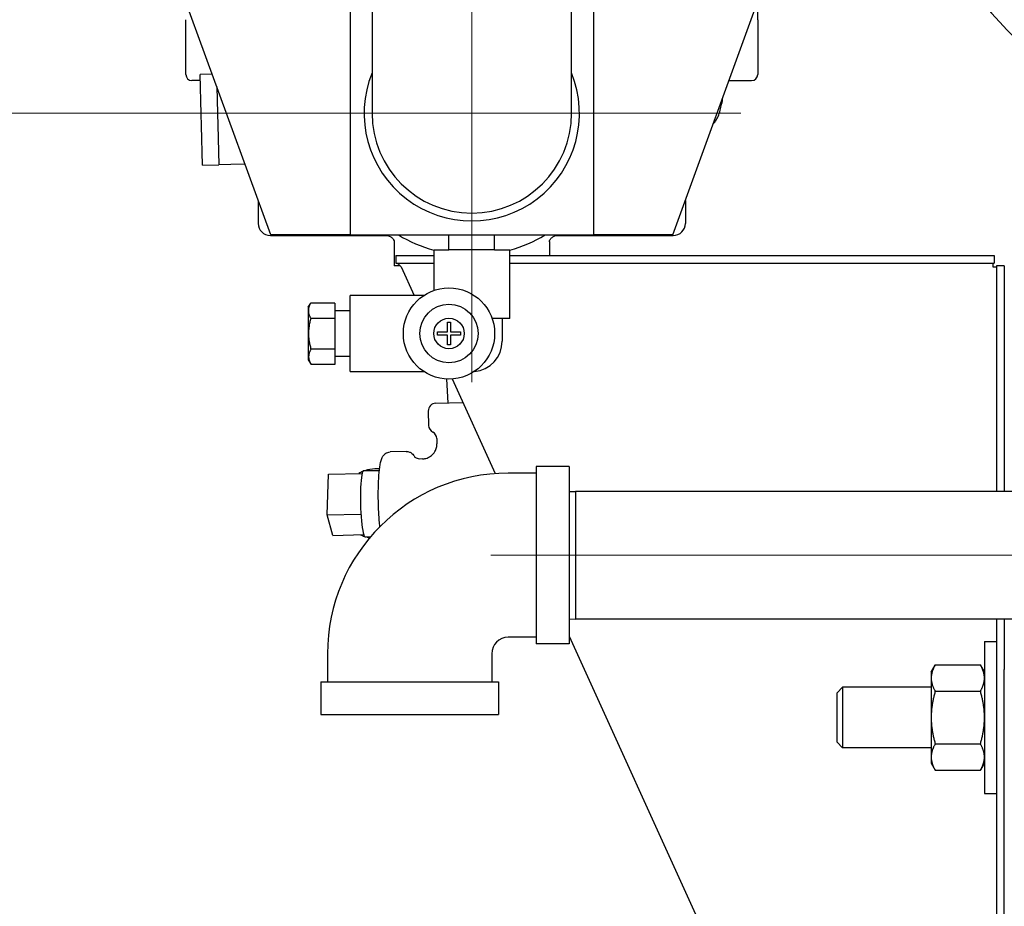
# Model space of a CAD drawing. Units: inches. Extents: x 8 to 170, y -4 to 123.
# Drawn here: x 32 to 40, y 49 to 57 of the extents above; entities that cross this region are included whole.
import ezdxf

# ---------------------------------------------------------------- set-up
doc = ezdxf.new("R2010")
doc.units = ezdxf.units.IN
doc.header["$LTSCALE"] = 11.111111
doc.header["$MEASUREMENT"] = 0
doc.linetypes.add('CHAIN', pattern=[0.7087, 0.4724, -0.0591, 0.1181, -0.0591])
for name, color, linetype, lineweight in [('Center Mark(ANSI)', 96, 'Continuous', 18), ('Centerline(ANSI)', 96, 'CHAIN', 18), ('Dimensions(ANSI)', 7, 'Continuous', 18), ('Visible Edges(ANSI)', 7, 'Continuous', 25)]:
    doc.layers.add(name, color=color, linetype=linetype, lineweight=lineweight)
doc.styles.add('MESTEK', font='arial.ttf')
doc.dimstyles.new('MESTEK FRACTIONS', dxfattribs={"dimscale": 11.111111, "dimtxt": 0.08, "dimasz": 0.098425, "dimexe": 0.063, "dimexo": 0.0625, "dimgap": 0.031496, "dimtad": 0, "dimtih": 1, "dimtoh": 1, "dimdec": 5, "dimrnd": 1e-08, "dimzin": 1, "dimdsep": 46, "dimlunit": 5, "dimtxsty": 'MESTEK', "dimcen": 0.09, "dimdle": 0.393701, "dimclrd": 7, "dimclre": 7, "dimclrt": 7, "dimadec": 0, "dimazin": 0, "dimtfac": 1, "dimtofl": 0, "dimtmove": 0, "dimatfit": 3, "dimfxl": 0, "dimfrac": 2, "dimtolj": 1, "dimtzin": 0, "dimlwd": 15, "dimlwe": 15, "dimarcsym": 0})

# ---------------------------------------------------------------- blocks, each defined once
blk = doc.blocks.new('*D21')
at = {"layer": 'Defpoints', "color": 0, "linetype": 'Continuous'}
for p in [(36.8399, 60.8512), (22.5761, 15.9484), (50.0533, 15.9484)]:
    blk.add_point(p, dxfattribs=at)
at = {"layer": 'Dimensions(ANSI)', "color": 7, "linetype": 'Continuous', "lineweight": 15}
for p, q in [((36.1455, 60.8512), (21.8761, 60.8512)), ((22.5761, 59.7576), (22.5761, 38.4811)), ((22.5761, 17.0421), (22.5761, 35.1453)), ((49.3589, 15.9484), (21.8761, 15.9484))]:
    blk.add_line(p, q, dxfattribs=at)
at = {"layer": 'Dimensions(ANSI)', "color": 7, "linetype": 'Continuous'}
for points in [[(22.3938, 59.7576), (22.7584, 59.7576), (22.5761, 60.8512)], [(22.3938, 17.0421), (22.7584, 17.0421), (22.5761, 15.9484)]]:
    blk.add_solid(points, dxfattribs=at)
at = {"layer": 'Dimensions(ANSI)', "color": 7, "linetype": 'Continuous', "lineweight": 18, "insert": (19.3738, 38.1312), "char_height": 0.888889, "attachment_point": 1, "style": 'MESTEK'}
blk.add_mtext('\\A1; 44 29/32 in\\P[1141 mm]', dxfattribs=at)
blk = doc.blocks.new('*D22')
at = {"layer": 'Defpoints', "color": 0, "linetype": 'Continuous'}
for p in [(49.5279, 65.4853), (17.2045, 15.9484), (50.0533, 15.9484)]:
    blk.add_point(p, dxfattribs=at)
at = {"layer": 'Dimensions(ANSI)', "color": 7, "linetype": 'Continuous', "lineweight": 15}
for p, q in [((48.8335, 65.4853), (16.5045, 65.4853)), ((17.2045, 64.3917), (17.2045, 42.0461)), ((17.2045, 17.0421), (17.2045, 38.7102)), ((49.3589, 15.9484), (16.5045, 15.9484))]:
    blk.add_line(p, q, dxfattribs=at)
at = {"layer": 'Dimensions(ANSI)', "color": 7, "linetype": 'Continuous'}
for points in [[(17.0223, 64.3917), (17.3868, 64.3917), (17.2045, 65.4853)], [(17.0223, 17.0421), (17.3868, 17.0421), (17.2045, 15.9484)]]:
    blk.add_solid(points, dxfattribs=at)
at = {"layer": 'Dimensions(ANSI)', "color": 7, "linetype": 'Continuous', "lineweight": 18, "insert": (14.0022, 41.6961), "char_height": 0.888889, "attachment_point": 1, "style": 'MESTEK'}
blk.add_mtext('\\A1; 49 17/32 in\\P[1258 mm]', dxfattribs=at)
blk = doc.blocks.new('*D23')
at = {"layer": 'Defpoints', "color": 0, "linetype": 'Continuous'}
for p in [(11.6889, 65.6112), (43.6386, 65.6112), (50.0533, 15.9484)]:
    blk.add_point(p, dxfattribs=at)
at = {"layer": 'Dimensions(ANSI)', "color": 7, "linetype": 'Continuous', "lineweight": 15}
for p, q in [((42.9442, 65.6112), (10.9889, 65.6112)), ((11.6889, 64.5176), (11.6889, 46.2209)), ((11.6889, 17.0421), (11.6889, 42.8851)), ((49.3589, 15.9484), (10.9889, 15.9484))]:
    blk.add_line(p, q, dxfattribs=at)
at = {"layer": 'Dimensions(ANSI)', "color": 7, "linetype": 'Continuous'}
for points in [[(11.5066, 64.5176), (11.8712, 64.5176), (11.6889, 65.6112)], [(11.5066, 17.0421), (11.8712, 17.0421), (11.6889, 15.9484)]]:
    blk.add_solid(points, dxfattribs=at)
at = {"layer": 'Dimensions(ANSI)', "color": 7, "linetype": 'Continuous', "lineweight": 18, "insert": (8.4865, 45.871), "char_height": 0.888889, "attachment_point": 1, "style": 'MESTEK'}
blk.add_mtext('\\A1; 49 21/32 in\\P[1261 mm]', dxfattribs=at)
blk = doc.blocks.new('*D27')
at = {"layer": 'Defpoints', "color": 0, "linetype": 'Continuous'}
for p in [(35.3399, 55.8512), (26.7465, 15.9484), (50.0533, 15.9484)]:
    blk.add_point(p, dxfattribs=at)
at = {"layer": 'Dimensions(ANSI)', "color": 7, "linetype": 'Continuous', "lineweight": 15}
for p, q in [((34.6455, 55.8512), (26.0465, 55.8512)), ((26.7465, 54.7576), (26.7465, 34.7816)), ((26.7465, 17.0421), (26.7465, 31.4457)), ((49.3589, 15.9484), (26.0465, 15.9484))]:
    blk.add_line(p, q, dxfattribs=at)
at = {"layer": 'Dimensions(ANSI)', "color": 7, "linetype": 'Continuous'}
for points in [[(26.5642, 54.7576), (26.9287, 54.7576), (26.7465, 55.8512)], [(26.5642, 17.0421), (26.9287, 17.0421), (26.7465, 15.9484)]]:
    blk.add_solid(points, dxfattribs=at)
at = {"layer": 'Dimensions(ANSI)', "color": 7, "linetype": 'Continuous', "lineweight": 18, "insert": (23.5441, 34.4316), "char_height": 0.888889, "attachment_point": 1, "style": 'MESTEK'}
blk.add_mtext('\\A1; 39 29/32 in\\P[1014 mm]', dxfattribs=at)

msp = doc.modelspace()

# ---------------------------------------------------------------- linework, layer by layer
at = {"layer": 'Center Mark(ANSI)', "color": 7, "linetype": 'Continuous'}
for p, q in [((35.3399475, 58.0622685), (35.3399475, 53.6401162)), ((37.5510236, 55.8511924), (33.1288714, 55.8511924))]:
    msp.add_line(p, q, dxfattribs=at)
at = {"layer": 'Centerline(ANSI)', "color": 7, "linetype": 'Continuous'}
msp.add_line((42.0805719, 52.2174424), (35.497323, 52.2174424), dxfattribs=at)
at = {"layer": 'Visible Edges(ANSI)', "color": 7}
for p, q in [((33.6873731, 54.8527825), (32.7780262, 57.3511924)), ((34.3399475, 57.3511924), (34.3399475, 54.8511924)), ((36.3399475, 57.3511924), (36.3399475, 54.8511924)), ((36.9925219, 54.8527825), (37.9018687, 57.3511924)), ((34.5199475, 56.7711924), (34.5199475, 55.8511924)), ((36.1599475, 55.8511924), (36.1599475, 56.7711924)), ((37.6899475, 56.6211924), (37.6899475, 56.7689436)), ((32.9899475, 56.1711924), (32.9899475, 56.6211924)), ((37.6899475, 56.6211924), (37.6899475, 56.1711924)), ((33.2066706, 56.1735017), (33.1083196, 56.1709263)), ((33.1168271, 55.8460377), (33.1083196, 56.1709263)), ((33.1096219, 56.1211924), (33.0399475, 56.1211924)), ((37.4541853, 56.1211924), (37.6399475, 56.1211924)), ((33.2434432, 56.0724698), (33.2492817, 55.8495061)), ((33.1193532, 55.7495707), (33.1168271, 55.8460377)), ((33.2492817, 55.8495061), (33.2518078, 55.7530392)), ((33.1278607, 55.4246821), (33.1193532, 55.7495707)), ((33.2518078, 55.7530392), (33.2603153, 55.4281505)), ((33.4759015, 55.4337959), (33.3608134, 55.4307822)), ((33.1278607, 55.4246821), (33.2603153, 55.4281505)), ((33.3608134, 55.4307822), (33.2603153, 55.4281505)), ((33.5846332, 55.135058), (33.5846332, 54.9461924)), ((37.0952618, 55.135058), (37.0952618, 54.9461924)), ((33.6846332, 54.8461924), (34.0324475, 54.8461924)), ((34.3399475, 54.8527825), (33.6873731, 54.8527825)), ((34.0824475, 54.8461924), (34.0824475, 54.8527825)), ((34.0824475, 54.8461924), (34.6427817, 54.8461924)), ((34.3399475, 54.8511924), (36.3399475, 54.8511924)), ((34.7024475, 54.7965253), (34.7024475, 54.5961924)), ((35.1524475, 54.7277825), (35.1524475, 54.8511924)), ((35.5274475, 54.7277825), (35.5274475, 54.8511924)), ((35.9774475, 54.7965253), (35.9774475, 54.6824424)), ((36.0371132, 54.8461924), (36.5974475, 54.8461924)), ((36.9925219, 54.8527825), (36.3399475, 54.8527825)), ((36.5974475, 54.8527825), (36.5974475, 54.8461924)), ((36.6474475, 54.8461924), (36.9952618, 54.8461924)), ((35.0274475, 54.7277825), (35.1524475, 54.7277825)), ((35.0274475, 54.7277825), (35.0274475, 54.3943359)), ((35.5274475, 54.7277825), (35.1524475, 54.7277825)), ((35.5274475, 54.7277825), (35.6524475, 54.7277825)), ((35.6524475, 54.1652825), (35.6524475, 54.7277825)), ((34.7164475, 54.6824424), (35.0274475, 54.6824424)), ((34.7164475, 54.6824424), (34.7164475, 54.6189424)), ((35.6524475, 54.6824424), (39.6317343, 54.6824424)), ((39.6317343, 54.6824424), (39.6317343, 54.6189424)), ((34.7520358, 54.5961924), (34.7024475, 54.5961924)), ((34.7164475, 54.6189424), (35.0274475, 54.6189424)), ((34.759402, 54.5879424), (34.8660656, 54.3532825)), ((35.6524475, 54.6189424), (39.6317343, 54.6189424)), ((39.6219475, 54.6189424), (39.6219475, 54.5879424)), ((39.6219475, 54.5879424), (39.6529475, 54.5879424)), ((39.7164475, 54.5977292), (39.6529475, 54.5977292)), ((39.6529475, 54.5977292), (39.6529475, 52.7424424)), ((39.7164475, 54.5977292), (39.7164475, 52.7424424)), ((34.3399475, 54.2282825), (34.3399475, 54.3532825)), ((34.9451584, 54.3532825), (34.3399475, 54.3532825)), ((33.9961975, 54.2568627), (34.0158562, 54.2909126)), ((33.9961975, 54.2568627), (33.9961975, 53.8247023)), ((34.2149475, 54.2909126), (34.0158562, 54.2909126)), ((34.2149475, 54.2909126), (34.2149475, 54.1646173)), ((34.3399475, 54.2258219), (34.2149475, 54.2258219)), ((34.3399475, 53.8532825), (34.3399475, 54.2282825)), ((34.2149475, 54.1646173), (34.0165717, 54.1646173)), ((34.2149475, 54.1646173), (34.2149475, 53.9120265)), ((35.5274475, 54.1652825), (35.5061772, 54.1652825)), ((35.6524475, 54.1652825), (35.5274475, 54.1652825)), ((35.5899475, 54.1652825), (35.5899475, 53.9777825)), ((35.1399475, 54.1345325), (35.1649475, 54.1345325)), ((35.1399475, 54.0532825), (35.1399475, 54.1345325)), ((35.1649475, 54.1345325), (35.1649475, 54.0532825)), ((35.0586975, 54.0532825), (35.1399475, 54.0532825)), ((35.0586975, 54.0282825), (35.0586975, 54.0532825)), ((35.1399475, 54.0282825), (35.0586975, 54.0282825)), ((35.1399475, 53.9470325), (35.1399475, 54.0282825)), ((35.1649475, 54.0532825), (35.2461975, 54.0532825)), ((35.1649475, 54.0282825), (35.1649475, 53.9470325)), ((35.2461975, 54.0282825), (35.1649475, 54.0282825)), ((35.2461975, 54.0532825), (35.2461975, 54.0282825)), ((35.5899475, 53.9657825), (35.5899475, 53.9777825)), ((34.2149475, 53.9120265), (34.0179923, 53.9120265)), ((34.2149475, 53.9120265), (34.2149475, 53.7857311)), ((35.1649475, 53.9470325), (35.1399475, 53.9470325)), ((35.5896593, 53.9657825), (35.5899475, 53.9657825)), ((33.9961975, 53.8247023), (34.0186975, 53.7857311)), ((34.3399475, 53.8508219), (34.2149475, 53.8508219)), ((34.3399475, 53.7282825), (34.3399475, 53.8532825)), ((34.2149475, 53.7857311), (34.0186975, 53.7857311)), ((34.3399475, 53.7282825), (34.9451584, 53.7282825)), ((35.1453312, 53.470282), (35.1340671, 53.6662332)), ((35.1781643, 53.6666654), (35.5318418, 52.8885748)), ((35.0432408, 53.4676087), (35.2659932, 53.4734417)), ((34.9819115, 53.4029811), (34.9850178, 53.2843551)), ((35.0523744, 53.1761096), (35.0534599, 53.1346582)), ((34.8018437, 53.0701535), (34.6681984, 53.0666538)), ((34.9343097, 53.0091001), (34.9126466, 53.0085328)), ((34.5816345, 52.9285905), (34.5437271, 52.9275979)), ((35.8689475, 52.9474424), (35.8689475, 51.4874424)), ((36.1389475, 52.9474424), (35.8689475, 52.9474424)), ((36.1389475, 52.9474424), (36.1389475, 51.4874424)), ((34.1516285, 52.5483855), (34.1635102, 52.8833618)), ((34.1635102, 52.8833618), (34.4383609, 52.8905591)), ((34.5797742, 52.9119587), (34.4509457, 52.9126408)), ((35.8689475, 52.8924424), (35.6389475, 52.8924424)), ((36.1389475, 52.7407917), (36.1917675, 52.7424424)), ((36.1917675, 52.7424424), (36.1917675, 51.6924424)), ((41.3861275, 52.7424424), (36.1917675, 52.7424424)), ((34.1516285, 52.5483855), (34.4283501, 52.5556317)), ((34.1968207, 52.3800973), (34.1516285, 52.5483855)), ((34.1968207, 52.3800973), (34.4515531, 52.3867677)), ((34.5062267, 52.3677385), (34.4652764, 52.3653749)), ((36.1389475, 51.694093), (36.1917675, 51.6924424)), ((41.3861275, 51.6924424), (36.1917675, 51.6924424)), ((39.6529475, 51.6924424), (39.6529475, 43.6824424)), ((39.7164475, 51.6924424), (39.7164475, 51.2782726)), ((36.1389475, 51.5529424), (38.4891748, 46.3824424)), ((35.8689475, 51.5424424), (35.6389475, 51.5424424)), ((36.1389475, 51.4874424), (35.8689475, 51.4874424)), ((39.5534475, 51.5074424), (39.5534475, 50.2574424)), ((39.5534475, 51.5074424), (39.6529475, 51.5074424)), ((34.1539475, 51.4074424), (34.1539475, 51.1774424)), ((35.5039475, 51.4074424), (35.5039475, 51.1774424)), ((39.1154475, 51.2574424), (39.1489411, 51.3154551)), ((39.1489411, 51.3154551), (39.5199538, 51.3154551)), ((39.5534475, 51.2574424), (39.5199538, 51.3154551)), ((39.1154475, 51.2574424), (39.1154475, 51.2072019)), ((39.7164475, 45.7366122), (39.7164475, 51.2782726)), ((34.0989475, 51.1774424), (35.5589475, 51.1774424)), ((34.0989475, 51.1774424), (34.0989475, 50.9074424)), ((35.5589475, 51.1774424), (35.5589475, 50.9074424)), ((39.1154475, 51.2072019), (39.1154475, 50.8824424)), ((38.3414475, 51.0852539), (38.3872206, 51.1324424)), ((38.3414475, 50.6796308), (38.3414475, 51.0852539)), ((38.3872206, 51.1324424), (38.3872206, 50.6324424)), ((39.1154475, 51.1324424), (38.3872206, 51.1324424)), ((39.1489411, 51.0989487), (39.5199538, 51.0989487)), ((34.0989475, 50.9074424), (35.5589475, 50.9074424)), ((39.1154475, 50.8824424), (39.1154475, 50.5576828)), ((38.3414475, 50.6796308), (38.3872206, 50.6324424)), ((39.1489411, 50.665936), (39.5199538, 50.665936)), ((39.1154475, 50.6324424), (38.3872206, 50.6324424)), ((39.1154475, 50.5576828), (39.1154475, 50.5074424)), ((39.1154475, 50.5074424), (39.1489411, 50.4494297)), ((39.5534475, 50.5074424), (39.5199538, 50.4494297)), ((39.1489411, 50.4494297), (39.5199538, 50.4494297)), ((39.5534475, 50.2574424), (39.6529475, 50.2574424))]:
    msp.add_line(p, q, dxfattribs=at)
for radius in [0.375, 0.24, 0.125]:
    msp.add_circle((35.1524475, 54.0407825), radius, dxfattribs=at)
for centre, radius, start, end in [((43.6386435, 60.2362463), 5.375, 180.45361607, 246.26116619), ((45.9064475, 60.6637549), 6.9453125, 197.94525323, 239.69347617), ((33.0399475, 56.1711924), 0.05, 180, 270), ((35.3399475, 55.8511924), 0.885, 157.90381391, 22.09618609), ((37.6399475, 56.1711924), 0.05, 270, 0), ((35.3399475, 55.8511924), 0.82, 180, 0), ((33.6846332, 54.9461924), 0.1, 180, 270), ((36.9952618, 54.9461924), 0.1, 270, 0), ((35.3399475, 55.8511924), 1.1675, 238.92929235, 254.47457547), ((35.3399475, 55.8511924), 1.1675, 285.52542453, 301.07070765), ((35.3399475, 53.9777825), 0.25, 274.6520405, 0), ((35.0448899, 53.4046303), 0.063, 91.5, 181.5), ((35.0479962, 53.2860043), 0.063, 181.5, 242.28453619), ((34.989396, 53.1744605), 0.063, 1.5, 62.28453619), ((35.6389475, 51.4074424), 1.485, 90, 180), ((35.6389475, 51.4074424), 0.135, 90, 180)]:
    msp.add_arc(centre, radius, start, end, dxfattribs=at)
for centre, major_axis, ratio, start_param, end_param in [((34.5509258, 52.6526921), (-0.0071987, 0.2749058), 0.992546152, 0, 0.307010718), ((34.5509258, 52.6526921), (-0.0071987, 0.2749058), 0.992546152, 0.377861318, 0.504556144), ((34.4579831, 52.6390045), (-0.0071654, 0.2736349), 0.121869343, 6.27934828, 9.428614988), ((34.5515148, 52.6301998), (0.0071987, -0.2749058), 0.992546152, 5.778629163, 5.905323989), ((34.5515148, 52.6301998), (0.0071987, -0.2749058), 0.992546152, 5.976174589, 6.066450814)]:
    msp.add_ellipse(centre, major_axis=major_axis, ratio=ratio, start_param=start_param, end_param=end_param, dxfattribs=at)
for points, knots in [([(37.3245861, 55.7651213), (37.332061, 55.7715462), (37.3379214, 55.7785519), (37.360011, 55.8101262), (37.370908, 55.8393856), (37.389936, 55.9073133), (37.3975469, 55.9433052), (37.404201, 55.9838615)], [3.2897525122, 3.2897525122, 3.2897525122, 3.2897525122, 3.384884968, 3.384884968, 3.6965197325, 3.6965197325, 3.9553435495, 3.9553435495, 3.9553435495, 3.9553435495]), ([(34.0324475, 54.8461924), (34.0464664, 54.8461924), (34.0630697, 54.8461924), (34.0780617, 54.8461924), (34.0824475, 54.8461924), (34.0824475, 54.8461924)], [0, 0, 0, 0, 0.1850246856, 0.1850246856, 0.2976439284, 0.2976439284, 0.2976439284, 0.2976439284]), ([(34.6427817, 54.8461924), (34.6449674, 54.8461924), (34.6496526, 54.8460097), (34.6633182, 54.8419521), (34.6722894, 54.8377065), (34.6878134, 54.8249697), (34.6938646, 54.8168586), (34.7006921, 54.8037764), (34.70181, 54.7989568), (34.7023412, 54.7961256), (34.7024077, 54.7957086), (34.7024475, 54.7954331)], [0, 0, 0, 0, 0.1276865646, 0.1276865646, 0.2553731292, 0.2553731292, 0.3830596938, 0.3830596938, 0.5107462584, 0.5107462584, 0.5427320334, 0.5427320334, 0.5427320334, 0.5427320334]), ([(35.9774475, 54.7954331), (35.9774873, 54.7957086), (35.9775537, 54.7961256), (35.9780849, 54.7989568), (35.9792028, 54.8037764), (35.9860304, 54.8168586), (35.9920816, 54.8249697), (36.0076056, 54.8377065), (36.0165767, 54.8419521), (36.0302424, 54.8460097), (36.0349275, 54.8461924), (36.0371132, 54.8461924)], [2.12621756, 2.12621756, 2.12621756, 2.12621756, 2.158203335, 2.158203335, 2.2858898996, 2.2858898996, 2.4135764642, 2.4135764642, 2.5412630289, 2.5412630289, 2.6689495935, 2.6689495935, 2.6689495935, 2.6689495935]), ([(36.5974475, 54.8461924), (36.5974475, 54.8461924), (36.6018333, 54.8461924), (36.6168253, 54.8461924), (36.6334286, 54.8461924), (36.6474475, 54.8461924)], [0.720058177, 0.720058177, 0.720058177, 0.720058177, 0.8326774197, 0.8326774197, 1.0177021054, 1.0177021054, 1.0177021054, 1.0177021054]), ([(34.759402, 54.5879424), (34.7458526, 54.6033024), (34.7323032, 54.6175382), (34.7187538, 54.6188322), (34.717985, 54.6189056), (34.7172163, 54.6189424), (34.7164475, 54.6189424)], [0, 0, 0, 0, 1.486456662, 1.486456662, 1.486456662, 1.570796327, 1.570796327, 1.570796327, 1.570796327]), ([(34.9343097, 53.0091001), (34.942248, 53.009308), (34.9519858, 53.0102861), (34.9750357, 53.0167028), (34.9884551, 53.0223602), (35.0123787, 53.0392384), (35.02277, 53.0495224), (35.0385861, 53.0717385), (35.0440812, 53.0834284), (35.0515895, 53.1065225), (35.0530113, 53.1174811), (35.0535168, 53.1293824), (35.0535266, 53.1321104), (35.0534599, 53.1346582)], [0, 0, 0, 0, 0.0244346095, 0.0244346095, 0.0488692191, 0.0488692191, 0.0697390497, 0.0697390497, 0.0902378182, 0.0902378182, 0.1143307604, 0.1143307604, 0.1221730476, 0.1221730476, 0.1221730476, 0.1221730476]), ([(34.5839291, 52.4525075), (34.5831531, 52.4602885), (34.5824093, 52.4682265), (34.5785, 52.5126722), (34.5759828, 52.5518806), (34.5725563, 52.6315833), (34.5716283, 52.672033), (34.5714141, 52.7506893), (34.5721283, 52.788872), (34.5751879, 52.8598361), (34.5775475, 52.8924721), (34.584116, 52.9510199), (34.5881179, 52.9757783), (34.5976116, 53.0083797), (34.6009179, 53.0185403), (34.6116959, 53.0357832), (34.6155034, 53.0410867), (34.6275399, 53.0526622), (34.6363399, 53.0592155), (34.6545928, 53.0652209), (34.6613652, 53.0664749), (34.6681984, 53.0666538)], [4.170612721, 4.170612721, 4.170612721, 4.170612721, 4.244192523, 4.244192523, 4.575514998, 4.575514998, 4.902569286, 4.902569286, 5.229928153, 5.229928153, 5.562592255, 5.562592255, 5.919125329, 5.919125329, 6.101155318, 6.101155318, 6.172430719, 6.172430719, 6.246611968, 6.246611968, 6.283185307, 6.283185307, 6.283185307, 6.283185307]), ([(34.8018437, 53.0701535), (34.8105893, 53.0703825), (34.8194733, 53.068841), (34.8349889, 53.0631344), (34.8418284, 53.0590444), (34.8533556, 53.0498116), (34.8580048, 53.0446102), (34.8640932, 53.0364053), (34.8661209, 53.0332319), (34.8679192, 53.0301093)], [0, 0, 0, 0, 0.0789873919, 0.0789873919, 0.1552180617, 0.1552180617, 0.2365306794, 0.2365306794, 0.2891240293, 0.2891240293, 0.2891240293, 0.2891240293]), ([(34.9126466, 53.0085328), (34.9057764, 53.0083529), (34.8989504, 53.0095213), (34.8876682, 53.0132912), (34.8831909, 53.0157863), (34.8764531, 53.0204295), (34.8741341, 53.0225855), (34.8707878, 53.0260665), (34.8697521, 53.0274115), (34.8683828, 53.0293133), (34.8680529, 53.029877), (34.8679192, 53.0301093)], [0, 0, 0, 0, 0.0442722654, 0.0442722654, 0.0885445307, 0.0885445307, 0.1328167961, 0.1328167961, 0.1770890614, 0.1770890614, 0.2213613268, 0.2213613268, 0.2213613268, 0.2213613268])]:
    msp.add_open_spline(points, degree=3, knots=knots, dxfattribs=at)
for points, weights in [([(34.0158562, 54.2909126), (33.979488, 54.227921), (34.0165717, 54.1646173)], [1.01054369332, 1.16820216881, 1.0078675271]), ([(34.0165717, 54.1646173), (33.980825, 54.038937), (34.0179923, 53.9120265)], [1.007831865, 1.16069669183, 1.00258447201]), ([(34.0179923, 53.9120265), (33.9821516, 53.8490304), (34.0186975, 53.7857311)], [1.00257287037, 1.15340322395, 1]), ([(39.1489411, 51.3154551), (39.1154475, 51.2574424), (39.1154475, 51.2072019)], [1, 1.0379548493, 1]), ([(39.5534475, 51.2072019), (39.5534475, 51.2574424), (39.5199538, 51.3154551)], [1, 1.0379548493, 1]), ([(39.1154475, 51.2072019), (39.1154475, 51.1569614), (39.1489411, 51.0989487)], [1, 1.0379548493, 1]), ([(39.5199538, 51.0989487), (39.5534475, 51.1569614), (39.5534475, 51.2072019)], [1, 1.0379548493, 1]), ([(39.1489411, 51.0989487), (39.1154475, 50.9829233), (39.1154475, 50.8824424)], [1, 1.0379548493, 1]), ([(39.5534475, 50.8824424), (39.5534475, 50.9829233), (39.5199538, 51.0989487)], [1, 1.0379548493, 1]), ([(39.1154475, 50.8824424), (39.1154475, 50.7819614), (39.1489411, 50.665936)], [1, 1.0379548493, 1]), ([(39.5199538, 50.665936), (39.5534475, 50.7819614), (39.5534475, 50.8824424)], [1, 1.0379548493, 1]), ([(39.1489411, 50.665936), (39.1154475, 50.6079233), (39.1154475, 50.5576828)], [1, 1.0379548493, 1]), ([(39.5534475, 50.5576828), (39.5534475, 50.6079233), (39.5199538, 50.665936)], [1, 1.0379548493, 1]), ([(39.1154475, 50.5576828), (39.1154475, 50.5074424), (39.1489411, 50.4494297)], [1, 1.0379548493, 1]), ([(39.5199538, 50.4494297), (39.5534475, 50.5074424), (39.5534475, 50.5576828)], [1, 1.0379548493, 1])]:
    msp.add_rational_spline(points, weights, degree=2, dxfattribs=at)

# ---------------------------------------------------------------- dimensions: what is measured, and where the dimension line sits
at = {"layer": 'Dimensions(ANSI)', "color": 7, "linetype": 'Continuous', "lineweight": 18}
for base, p1, p2, angle, text, picture, middle in [((11.6889105, 65.6112463), (50.0533225, 15.9484424), (43.6386435, 65.6112463), 90, ' <> in\\X[1261 mm]', '*D23', (11.6889105, 44.5529957)), ((17.2045401, 15.9484424), (49.5279342, 65.4852924), (50.0533225, 15.9484424), 270, ' <> in\\X[1258 mm]', '*D22', (17.2045401, 40.3781628)), ((22.5761147, 15.9484424), (36.8399475, 60.8511924), (50.0533225, 15.9484424), 90, ' <> in\\X[1141 mm]', '*D21', (22.5761147, 36.8131824)), ((26.7464688, 15.9484424), (35.3399475, 55.8511924), (50.0533225, 15.9484424), 90, ' <> in\\X[1014 mm]', '*D27', (26.7464688, 33.1136745))]:
    dim = msp.add_linear_dim(base=base, p1=p1, p2=p2, angle=angle, text=text, dimstyle='MESTEK FRACTIONS', override={"dimdec": 5, "dimpost": '', "dimtp": 0, "dimtm": 0, "dimtdec": 2, "dimatfit": 1, "dimtvp": -0.25}, dxfattribs=at)
    dim.commit()
    dim.dimension.update_dxf_attribs({"geometry": picture, "text_midpoint": middle, "dimtype": 160})

doc.saveas('drawing.dxf')
